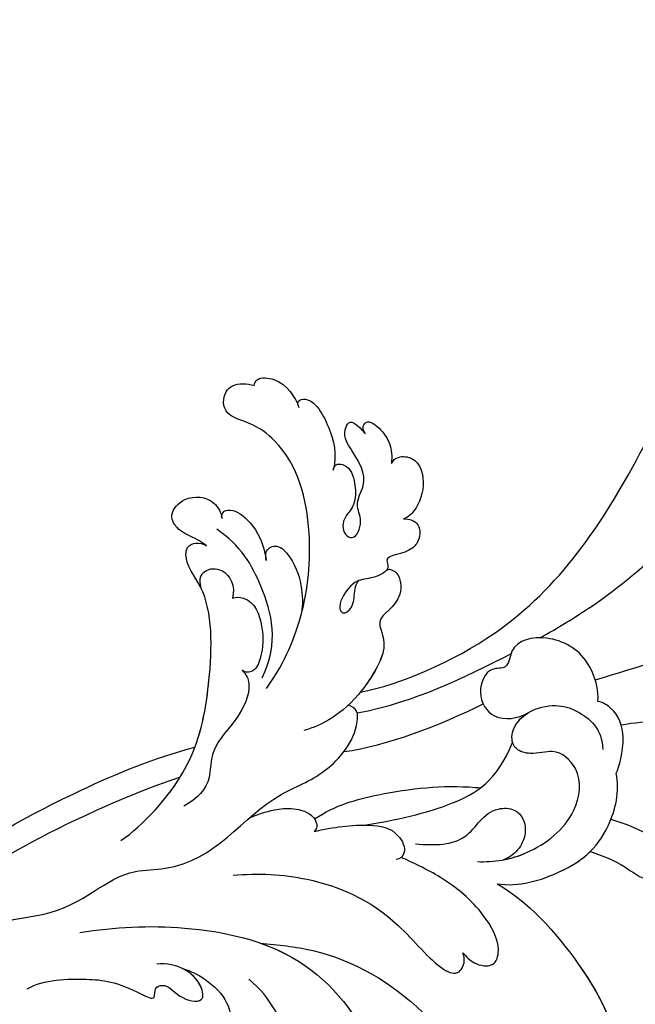
# Model space of a CAD drawing. Units: millimetres. Extents: x 1218 to 8778, y 1254 to 3036.
# Drawn here: x 2358 to 2421, y 2681 to 2781 of the extents above; entities that cross this region are included whole.
import ezdxf

# ---------------------------------------------------------------- set-up
doc = ezdxf.new("R2010")
doc.units = ezdxf.units.MM
doc.linetypes.add('HIDDEN', pattern=[9.525, 6.35, -3.175])
doc.layers.add('A-04.尺寸標註', color=4, linetype='Continuous')
doc.layers.add('H-08.木作(細線)', color=8, linetype='Continuous')
doc.styles.add('新細明體', font='PMingLiU.ttf')
doc.dimstyles.new('6', dxfattribs={"dimtxt": 15, "dimasz": 4.5, "dimexe": 3, "dimexo": 3, "dimgap": 1.8, "dimtad": 2, "dimdec": 0, "dimtxsty": '新細明體', "dimblk": 'ARCHTICK', "dimcen": 5, "dimclrd": 8, "dimclre": 8, "dimclrt": 4, "dimadec": 0, "dimazin": 0, "dimtfac": 1, "dimtdec": 0, "dimtix": 1, "dimtmove": 2, "dimatfit": 3, "dimldrblk": 'OPEN90', "dimfxl": 1.25, "dimlwd": 9, "dimlwe": 9, "dimarcsym": 0})

# ---------------------------------------------------------------- blocks, each defined once
blk = doc.blocks.new('SE-21060L-d')
at = {"layer": 'H-08.木作(細線)'}
for points, knots in [([(1.645, 38.088), (3.797, 42.187), (8.915, 52.06), (15.106, 68.74), (18.567, 86.656), (12.695, 99.349), (7.57, 105.264), (1.948, 107.692), (0.09, 107.218)], [32.083061, 32.083061, 32.083061, 32.083061, 45.949646, 65.453654, 85.920955, 97.718802, 106.618109, 111.788522, 111.788522, 111.788522, 111.788522]), ([(-14.22, 20.193), (-11.937, 23.649), (-6.522, 37.34), (-9.812, 52.837), (-14.091, 65.155), (-17.677, 67.647), (-16.98, 70.851), (-13.786, 67.987), (-13.697, 70.292), (-12.894, 71.68), (-11.141, 70.835), (-9.845, 69.599), (-7.835, 70.919), (-9.884, 72.723), (-11.64, 73.116), (-12.873, 74.08), (-13.478, 75.08), (-13.487, 76.127), (-12.725, 76.253)], [0.104648, 0.104648, 0.104648, 0.104648, 15.272059, 38.670125, 49.008075, 50.784176, 52.104841, 55.16595, 56.051665, 57.711784, 59.036406, 61.142226, 62.17761, 64.1406, 65.922726, 67.833135, 68.605566, 70.081565, 70.081565, 70.081565, 70.081565]), ([(-14.22, 20.193), (-11.937, 23.649), (-6.522, 37.34), (-9.812, 52.837), (-14.091, 65.155), (-17.677, 67.647), (-16.98, 70.851), (-13.786, 67.987), (-13.697, 70.292), (-12.894, 71.68), (-11.141, 70.835), (-9.845, 69.599), (-7.835, 70.919), (-9.884, 72.723), (-11.64, 73.116), (-12.873, 74.08), (-13.478, 75.08), (-13.487, 76.127), (-12.725, 76.253)], [0.104648, 0.104648, 0.104648, 0.104648, 15.272059, 38.670125, 49.008075, 50.784176, 52.104841, 55.16595, 56.051665, 57.711784, 59.036406, 61.142226, 62.17761, 64.1406, 65.922726, 67.833135, 68.605566, 70.081565, 70.081565, 70.081565, 70.081565]), ([(-14.22, 20.193), (-11.937, 23.649), (-6.522, 37.34), (-9.812, 52.837), (-14.091, 65.155), (-17.677, 67.647), (-16.98, 70.851), (-13.786, 67.987), (-13.697, 70.292), (-12.894, 71.68), (-11.141, 70.835), (-9.845, 69.599), (-7.835, 70.919), (-9.884, 72.723), (-11.64, 73.116), (-12.873, 74.08), (-13.478, 75.08), (-13.487, 76.127), (-12.725, 76.253)], [0.104648, 0.104648, 0.104648, 0.104648, 15.272059, 38.670125, 49.008075, 50.784176, 52.104841, 55.16595, 56.051665, 57.711784, 59.036406, 61.142226, 62.17761, 64.1406, 65.922726, 67.833135, 68.605566, 70.081565, 70.081565, 70.081565, 70.081565]), ([(-5.339, 37.09), (-4.804, 39.059), (-2.687, 47.756), (-2.789, 57.005), (-4.224, 63.632)], [5.149552, 5.149552, 5.149552, 5.149552, 11.235138, 31.855932, 31.855932, 31.855932, 31.855932]), ([(6.739, 36.773), (7.487, 37.843), (10.203, 41.29), (16.694, 45.966), (21.912, 48.783), (28.357, 49.784)], [5.229936, 5.229936, 5.229936, 5.229936, 9.163006, 18.094571, 27.64487, 27.64487, 27.64487, 27.64487]), ([(-32.575, 38.946), (-32.777, 39.02), (-33.24, 39.155), (-33.544, 40.272), (-31.668, 40.471), (-29.937, 40.082), (-29.004, 39.304), (-28.547, 38.746)], [0, 0, 0, 0, 0.610761, 1.224782, 2.959991, 4.498953, 6.500988, 6.500988, 6.500988, 6.500988]), ([(-32.575, 38.946), (-32.777, 39.02), (-33.24, 39.155), (-33.544, 40.272), (-31.668, 40.471), (-29.937, 40.082), (-29.004, 39.304), (-28.547, 38.746)], [0, 0, 0, 0, 0.610761, 1.224782, 2.959991, 4.498953, 6.500988, 6.500988, 6.500988, 6.500988]), ([(-32.575, 38.946), (-32.777, 39.02), (-33.24, 39.155), (-33.544, 40.272), (-31.668, 40.471), (-29.937, 40.082), (-29.004, 39.304), (-28.547, 38.746)], [0, 0, 0, 0, 0.610761, 1.224782, 2.959991, 4.498953, 6.500988, 6.500988, 6.500988, 6.500988]), ([(-28.547, 38.746), (-28.669, 39.072), (-28.595, 39.867), (-27.05, 41.083), (-24.619, 39.891), (-23.433, 37.554), (-23.464, 36.13), (-23.681, 35.671)], [0, 0, 0, 0, 0.947403, 2.300587, 4.884708, 7.899814, 9.196319, 9.196319, 9.196319, 9.196319]), ([(-28.547, 38.746), (-28.669, 39.072), (-28.595, 39.867), (-27.05, 41.083), (-24.619, 39.891), (-23.433, 37.554), (-23.464, 36.13), (-23.681, 35.671)], [0, 0, 0, 0, 0.947403, 2.300587, 4.884708, 7.899814, 9.196319, 9.196319, 9.196319, 9.196319]), ([(-28.547, 38.746), (-28.669, 39.072), (-28.595, 39.867), (-27.05, 41.083), (-24.619, 39.891), (-23.433, 37.554), (-23.464, 36.13), (-23.681, 35.671)], [0, 0, 0, 0, 0.947403, 2.300587, 4.884708, 7.899814, 9.196319, 9.196319, 9.196319, 9.196319]), ([(-32.225, 34.072), (-32.645, 34.659), (-31.469, 35.699), (-29.41, 34.603), (-28.058, 33.164), (-28.023, 31.261), (-27.04, 30.181), (-25.496, 30.613), (-26.411, 32.708), (-28.331, 33.16), (-28.943, 36.074), (-31.686, 36.705), (-34.048, 37.126), (-34.829, 38.962), (-33.416, 39.029), (-32.723, 39.002), (-32.575, 38.946)], [0, 0, 0, 0, 1.206456, 3.369036, 6.249773, 7.069532, 8.817875, 9.715343, 11.523442, 13.23014, 15.247778, 19.259291, 21.469511, 22.215218, 23.734058, 24.305877, 24.305877, 24.305877, 24.305877]), ([(-32.225, 34.072), (-32.645, 34.659), (-31.469, 35.699), (-29.41, 34.603), (-28.058, 33.164), (-28.023, 31.261), (-27.04, 30.181), (-25.496, 30.613), (-26.411, 32.708), (-28.331, 33.16), (-28.943, 36.074), (-31.686, 36.705), (-34.048, 37.126), (-34.829, 38.962), (-33.416, 39.029), (-32.723, 39.002), (-32.575, 38.946)], [0, 0, 0, 0, 1.206456, 3.369036, 6.249773, 7.069532, 8.817875, 9.715343, 11.523442, 13.23014, 15.247778, 19.259291, 21.469511, 22.215218, 23.734058, 24.305877, 24.305877, 24.305877, 24.305877]), ([(-32.225, 34.072), (-32.645, 34.659), (-31.469, 35.699), (-29.41, 34.603), (-28.058, 33.164), (-28.023, 31.261), (-27.04, 30.181), (-25.496, 30.613), (-26.411, 32.708), (-28.331, 33.16), (-28.943, 36.074), (-31.686, 36.705), (-34.048, 37.126), (-34.829, 38.962), (-33.416, 39.029), (-32.723, 39.002), (-32.575, 38.946)], [0, 0, 0, 0, 1.206456, 3.369036, 6.249773, 7.069532, 8.817875, 9.715343, 11.523442, 13.23014, 15.247778, 19.259291, 21.469511, 22.215218, 23.734058, 24.305877, 24.305877, 24.305877, 24.305877]), ([(3.397, 36.731), (2.753, 37.578), (-0.413, 39.444), (-4.885, 38.231), (-7.254, 34.712), (-5.236, 32.559), (-7.036, 31.241), (-5.81, 28.326), (-2.527, 27.694), (-1.095, 29.688), (-0.751, 30.935)], [0, 0, 0, 0, 4.125261, 8.893569, 12.880694, 14.719011, 16.146628, 18.598167, 21.455136, 24.888983, 24.888983, 24.888983, 24.888983]), ([(3.397, 36.731), (2.753, 37.578), (-0.413, 39.444), (-4.885, 38.231), (-7.254, 34.712), (-5.236, 32.559), (-7.036, 31.241), (-5.81, 28.326), (-2.527, 27.694), (-1.095, 29.688), (-0.751, 30.935)], [0, 0, 0, 0, 4.125261, 8.893569, 12.880694, 14.719011, 16.146628, 18.598167, 21.455136, 24.888983, 24.888983, 24.888983, 24.888983]), ([(-39.399, 36.127), (-39.77, 36.352), (-39.315, 37.939), (-35.27, 36.873), (-33.149, 35.501), (-32.225, 34.072)], [0, 0, 0, 0, 0.696069, 4.767583, 8.852137, 8.852137, 8.852137, 8.852137]), ([(-39.399, 36.127), (-39.77, 36.352), (-39.315, 37.939), (-35.27, 36.873), (-33.149, 35.501), (-32.225, 34.072)], [0, 0, 0, 0, 0.696069, 4.767583, 8.852137, 8.852137, 8.852137, 8.852137]), ([(-39.399, 36.127), (-39.77, 36.352), (-39.315, 37.939), (-35.27, 36.873), (-33.149, 35.501), (-32.225, 34.072)], [0, 0, 0, 0, 0.696069, 4.767583, 8.852137, 8.852137, 8.852137, 8.852137]), ([(9.872, 32.968), (9.69, 33.569), (8.145, 36.228), (5.562, 37.466), (3.738, 37.025), (3.397, 36.731)], [0, 0, 0, 0, 4.043655, 7.354818, 8.63809, 8.63809, 8.63809, 8.63809]), ([(9.872, 32.968), (9.69, 33.569), (8.145, 36.228), (5.562, 37.466), (3.738, 37.025), (3.397, 36.731)], [0, 0, 0, 0, 4.043655, 7.354818, 8.63809, 8.63809, 8.63809, 8.63809]), ([(-43.962, 34.363), (-44.176, 34.559), (-44.296, 35.334), (-42.292, 36.98), (-40.217, 36.507), (-39.184, 36.034)], [0, 0, 0, 0, 0.652309, 2.277311, 6.109489, 6.109489, 6.109489, 6.109489]), ([(-43.962, 34.363), (-44.176, 34.559), (-44.296, 35.334), (-42.292, 36.98), (-40.217, 36.507), (-39.184, 36.034)], [0, 0, 0, 0, 0.652309, 2.277311, 6.109489, 6.109489, 6.109489, 6.109489]), ([(-43.962, 34.363), (-44.176, 34.559), (-44.296, 35.334), (-42.292, 36.98), (-40.217, 36.507), (-39.184, 36.034)], [0, 0, 0, 0, 0.652309, 2.277311, 6.109489, 6.109489, 6.109489, 6.109489]), ([(-23.681, 35.671), (-23.265, 36.095), (-22.192, 36.748), (-20.93, 35.352), (-20.883, 33.182), (-22.694, 31.637), (-20.834, 31.122), (-21.595, 29.071), (-22.752, 27.915), (-22.564, 25.957), (-21.932, 24.678), (-21.139, 24.476), (-20.785, 25.363), (-21.461, 26.607), (-22.322, 27.327), (-22.416, 28.009)], [0, 0, 0, 0, 1.401437, 2.865975, 3.304124, 6.215076, 7.269672, 9.074771, 10.898178, 13.198763, 14.271427, 14.768317, 15.412535, 16.928754, 18.644682, 18.644682, 18.644682, 18.644682]), ([(-23.681, 35.671), (-23.265, 36.095), (-22.192, 36.748), (-20.93, 35.352), (-20.883, 33.182), (-22.694, 31.637), (-20.834, 31.122), (-21.595, 29.071), (-22.752, 27.915), (-22.564, 25.957), (-21.932, 24.678), (-21.139, 24.476), (-20.785, 25.363), (-21.461, 26.607), (-22.322, 27.327), (-22.416, 28.009)], [0, 0, 0, 0, 1.401437, 2.865975, 3.304124, 6.215076, 7.269672, 9.074771, 10.898178, 13.198763, 14.271427, 14.768317, 15.412535, 16.928754, 18.644682, 18.644682, 18.644682, 18.644682]), ([(-23.681, 35.671), (-23.265, 36.095), (-22.192, 36.748), (-20.93, 35.352), (-20.883, 33.182), (-22.694, 31.637), (-21.291, 31.249), (-21.179, 30.866), (-21.169, 30.751)], [0, 0, 0, 0, 1.401437, 2.865975, 3.304124, 6.215076, 7.269672, 7.657936, 7.657936, 7.657936, 7.657936]), ([(12.835, 29.308), (14.874, 30.378), (17.784, 31.709), (21.03, 30.593), (22.79, 32.121), (21.257, 32.748), (22.92, 33.257), (24.569, 33.71), (24.182, 35.548), (21.598, 36.662), (18.699, 36.324), (17.049, 34.76)], [0.878786, 0.878786, 0.878786, 0.878786, 7.297774, 10.046008, 11.136235, 12.22216, 13.336165, 15.14432, 16.181234, 18.539123, 23.88002, 23.88002, 23.88002, 23.88002]), ([(6.395, 16.627), (7.597, 17.727), (9.775, 20.757), (10.463, 26.921), (7.326, 30.786), (3.674, 30.442), (2.765, 28.258), (0.784, 27.139), (-0.881, 28.435), (-1.018, 31.087), (0.504, 33.54), (2.968, 34.883), (5.719, 35.104), (7.201, 33.679)], [0, 0, 0, 0, 5.264567, 11.435645, 15.91103, 19.050914, 21.328199, 22.723418, 24.574443, 27.226979, 30.109188, 32.633346, 37.087466, 37.087466, 37.087466, 37.087466]), ([(-21.176, 13.657), (-21.594, 16.251), (-23.616, 21.687), (-29.562, 28.686), (-35.92, 32.398), (-41.226, 31.672), (-44.117, 29.919), (-45.634, 31.522), (-45.555, 33.083), (-44.683, 34.024), (-43.962, 34.363)], [0, 0, 0, 0, 8.204424, 16.695235, 27.192998, 30.202396, 32.178475, 34.550782, 35.598012, 37.62366, 37.62366, 37.62366, 37.62366]), ([(-23.87, 21.136), (-23.905, 21.197), (-25.364, 23.745), (-29.562, 28.686), (-35.92, 32.398), (-41.226, 31.672), (-44.117, 29.919), (-45.634, 31.522), (-45.555, 33.083), (-44.683, 34.024), (-43.962, 34.363)], [7.996738, 7.996738, 7.996738, 7.996738, 8.204424, 16.695235, 27.192998, 30.202396, 32.178475, 34.550782, 35.598012, 37.62366, 37.62366, 37.62366, 37.62366]), ([(-23.87, 21.136), (-23.905, 21.197), (-25.364, 23.745), (-29.562, 28.686), (-35.92, 32.398), (-41.226, 31.672), (-44.117, 29.919), (-45.634, 31.522), (-45.555, 33.083), (-44.683, 34.024), (-43.962, 34.363)], [7.996738, 7.996738, 7.996738, 7.996738, 8.204424, 16.695235, 27.192998, 30.202396, 32.178475, 34.550782, 35.598012, 37.62366, 37.62366, 37.62366, 37.62366]), ([(9.391, 16.451), (11.171, 17.777), (13.506, 22.188), (14.241, 27.317), (11.467, 31.987), (9.872, 32.968)], [0, 0, 0, 0, 6.924485, 14.49725, 19.044911, 19.044911, 19.044911, 19.044911]), ([(9.391, 16.451), (11.171, 17.777), (13.506, 22.188), (14.241, 27.317), (11.467, 31.987), (9.872, 32.968)], [0, 0, 0, 0, 6.924485, 14.49725, 19.044911, 19.044911, 19.044911, 19.044911]), ([(-21.169, 30.75), (-21.198, 31.096), (-19.989, 31.653), (-17.431, 29.436), (-18.653, 26.902), (-16.868, 25.914), (-15.161, 25.09), (-13.87, 19.581), (-14.354, 15.927), (-14.966, 14.31), (-15.466, 13.385)], [0, 0, 0, 0, 1.055822, 2.86622, 6.583989, 7.70568, 10.289772, 14.203024, 17.984834, 21.185394, 21.185394, 21.185394, 21.185394]), ([(-21.169, 30.75), (-21.198, 31.096), (-19.989, 31.653), (-17.431, 29.436), (-18.653, 26.902), (-16.868, 25.914), (-15.161, 25.09), (-13.87, 19.581), (-14.354, 15.927), (-14.966, 14.31), (-15.466, 13.385)], [0, 0, 0, 0, 1.055822, 2.86622, 6.583989, 7.70568, 10.289772, 14.203024, 17.984834, 21.185394, 21.185394, 21.185394, 21.185394]), ([(-21.169, 30.75), (-21.198, 31.096), (-19.989, 31.653), (-17.431, 29.436), (-18.653, 26.902), (-16.868, 25.914), (-15.209, 25.113), (-14.4, 21.835), (-14.22, 20.193)], [0, 0, 0, 0, 1.055822, 2.86622, 6.583989, 7.70568, 10.289772, 13.988046, 13.988046, 13.988046, 13.988046]), ([(13.709, 25.506), (14.873, 26.104), (16.917, 27.02), (19.521, 27.231), (21.143, 28.626), (20.631, 30.151), (19.872, 30.973), (18.945, 31.101)], [32.751052, 32.751052, 32.751052, 32.751052, 36.78971, 39.835881, 41.048771, 42.279801, 44.268249, 44.268249, 44.268249, 44.268249]), ([(13.709, 25.506), (14.873, 26.104), (16.917, 27.02), (19.521, 27.231), (21.143, 28.626), (20.631, 30.151), (19.872, 30.973), (18.945, 31.101)], [32.751052, 32.751052, 32.751052, 32.751052, 36.78971, 39.835881, 41.048771, 42.279801, 44.268249, 44.268249, 44.268249, 44.268249]), ([(13.709, 25.506), (14.873, 26.104), (16.917, 27.02), (19.521, 27.231), (21.143, 28.626), (20.631, 30.151), (19.872, 30.973), (18.945, 31.101)], [32.751052, 32.751052, 32.751052, 32.751052, 36.78971, 39.835881, 41.048771, 42.279801, 44.268249, 44.268249, 44.268249, 44.268249]), ([(8.101, 18.604), (8.552, 19.274), (9.895, 21.828), (10.463, 26.921), (7.326, 30.786), (3.674, 30.442), (2.765, 28.258), (0.784, 27.139), (-0.881, 28.435), (-0.965, 30.052), (-0.751, 30.935)], [2.76377, 2.76377, 2.76377, 2.76377, 5.264567, 11.435645, 15.91103, 19.050914, 21.328199, 22.723418, 24.574443, 27.226979, 27.226979, 27.226979, 27.226979]), ([(-4.333, 11.017), (-2.454, 13.632), (0.754, 18.737), (1.952, 23.74), (0.266, 27.656)], [0, 0, 0, 0, 9.645636, 18.263694, 18.263694, 18.263694, 18.263694]), ([(-4.333, 11.017), (-2.454, 13.632), (0.754, 18.737), (1.952, 23.74), (0.266, 27.656)], [0, 0, 0, 0, 9.645636, 18.263694, 18.263694, 18.263694, 18.263694]), ([(9.391, 16.451), (11.171, 17.777), (12.966, 21.168), (13.712, 24.259), (13.709, 25.506)], [0, 0, 0, 0, 6.924485, 11.144492, 11.144492, 11.144492, 11.144492]), ([(-36.833, 22.687), (-37.11, 23.067), (-36.786, 24.041), (-34.232, 24.552), (-32.057, 23.848), (-30.777, 23.001), (-30.458, 22.754)], [0, 0, 0, 0, 0.854164, 2.941691, 6.275166, 7.473911, 7.473911, 7.473911, 7.473911]), ([(-36.833, 22.687), (-37.11, 23.067), (-36.786, 24.041), (-34.232, 24.552), (-32.057, 23.848), (-30.777, 23.001), (-30.458, 22.754)], [0, 0, 0, 0, 0.854164, 2.941691, 6.275166, 7.473911, 7.473911, 7.473911, 7.473911]), ([(-36.833, 22.687), (-37.11, 23.067), (-36.786, 24.041), (-34.232, 24.552), (-32.057, 23.848), (-30.777, 23.001), (-30.458, 22.754)], [0, 0, 0, 0, 0.854164, 2.941691, 6.275166, 7.473911, 7.473911, 7.473911, 7.473911]), ([(-30.458, 22.754), (-30.736, 22.971), (-31.367, 23.464), (-30.847, 24.89), (-28.215, 24.728), (-25.942, 23.504), (-24.444, 22.096), (-23.87, 21.136)], [0, 0, 0, 0, 0.953843, 2.164018, 3.712878, 7.068063, 9.774969, 9.774969, 9.774969, 9.774969]), ([(-30.458, 22.754), (-30.736, 22.971), (-31.367, 23.464), (-30.847, 24.89), (-28.215, 24.728), (-25.942, 23.504), (-24.444, 22.096), (-23.87, 21.136)], [0, 0, 0, 0, 0.953843, 2.164018, 3.712878, 7.068063, 9.774969, 9.774969, 9.774969, 9.774969]), ([(-30.458, 22.754), (-30.736, 22.971), (-31.367, 23.464), (-30.847, 24.89), (-28.215, 24.728), (-25.942, 23.504), (-24.444, 22.096), (-23.87, 21.136)], [0, 0, 0, 0, 0.953843, 2.164018, 3.712878, 7.068063, 9.774969, 9.774969, 9.774969, 9.774969]), ([(-35.767, 19.485), (-37.117, 19.354), (-38.484, 18.391), (-40.813, 18.916), (-40.993, 21.678), (-38.739, 23.48), (-37.108, 22.897), (-36.643, 22.562)], [0, 0, 0, 0, 3.022175, 4.834685, 6.899064, 9.816589, 11.633115, 11.633115, 11.633115, 11.633115]), ([(-35.767, 19.485), (-37.117, 19.354), (-38.484, 18.391), (-40.813, 18.916), (-40.993, 21.678), (-38.739, 23.48), (-37.108, 22.897), (-36.643, 22.562)], [0, 0, 0, 0, 3.022175, 4.834685, 6.899064, 9.816589, 11.633115, 11.633115, 11.633115, 11.633115]), ([(-35.767, 19.485), (-37.117, 19.354), (-38.484, 18.391), (-40.813, 18.916), (-40.993, 21.678), (-38.739, 23.48), (-37.108, 22.897), (-36.643, 22.562)], [0, 0, 0, 0, 3.022175, 4.834685, 6.899064, 9.816589, 11.633115, 11.633115, 11.633115, 11.633115]), ([(0.696, 13.389), (2.2, 14.698), (4.61, 17.215), (3.003, 21.018), (5.598, 23.537), (7.741, 22.556), (8.544, 20.526), (8.367, 19.146), (8.101, 18.604)], [0, 0, 0, 0, 5.199928, 9.990472, 11.573925, 14.380332, 16.109945, 17.562849, 17.562849, 17.562849, 17.562849]), ([(0.696, 13.389), (2.2, 14.698), (4.61, 17.215), (3.003, 21.018), (5.598, 23.537), (7.741, 22.556), (8.544, 20.526), (8.367, 19.146), (8.101, 18.604)], [0, 0, 0, 0, 5.199928, 9.990472, 11.573925, 14.380332, 16.109945, 17.562849, 17.562849, 17.562849, 17.562849]), ([(-22.26, 14.124), (-23.562, 17.88), (-28.489, 20.745), (-33.349, 22.011), (-36.246, 21.406)], [0, 0, 0, 0, 9.255654, 16.780418, 16.780418, 16.780418, 16.780418]), ([(-8.311, 7.861), (-7.845, 10.354), (-5.185, 15.082), (-1.531, 19.717), (1.133, 21.98), (1.279, 22.102)], [0, 0, 0, 0, 6.880021, 16.655751, 17.219462, 17.219462, 17.219462, 17.219462]), ([(-20.549, -7.705), (-20.08, -5.027), (-20.317, 2.347), (-25.183, 9.734), (-31.777, 16.554), (-35.959, 16.503), (-37.331, 18.244), (-36.583, 19.374), (-35.767, 19.485)], [0, 0, 0, 0, 9.859531, 19.091656, 27.845293, 31.940401, 32.738502, 34.613045, 34.613045, 34.613045, 34.613045]), ([(-20.556, -0.73), (-20.697, 0.193), (-21.572, 4.252), (-25.183, 9.734), (-31.777, 16.554), (-35.959, 16.503), (-37.331, 18.244), (-36.583, 19.374), (-35.767, 19.485)], [7.18066, 7.18066, 7.18066, 7.18066, 9.859531, 19.091656, 27.845293, 31.940401, 32.738502, 34.613045, 34.613045, 34.613045, 34.613045]), ([(-22.042, 4.324), (-22.968, 6.32), (-25.938, 10.515), (-31.777, 16.554), (-35.959, 16.503), (-37.331, 18.244), (-36.583, 19.374), (-35.767, 19.485)], [12.388659, 12.388659, 12.388659, 12.388659, 19.091656, 27.845293, 31.940401, 32.738502, 34.613045, 34.613045, 34.613045, 34.613045]), ([(-33.066, 16.08), (-33.987, 16.591), (-34.28, 17.839), (-32.688, 19.394), (-30.774, 18.718), (-30.134, 17.648)], [0, 0, 0, 0, 1.173303, 2.899621, 5.711877, 5.711877, 5.711877, 5.711877]), ([(-33.066, 16.08), (-33.987, 16.591), (-34.28, 17.839), (-32.688, 19.394), (-30.774, 18.718), (-30.134, 17.648)], [0, 0, 0, 0, 1.173303, 2.899621, 5.711877, 5.711877, 5.711877, 5.711877]), ([(-30.134, 17.648), (-29.988, 17.974), (-28.628, 19.213), (-25.776, 17.818), (-24.073, 16.074), (-23.11, 13.974), (-23.925, 13.215), (-24.242, 13.208)], [0, 0, 0, 0, 0.972009, 4.351213, 7.683084, 9.267931, 10.121297, 10.121297, 10.121297, 10.121297]), ([(-30.134, 17.648), (-29.988, 17.974), (-28.628, 19.213), (-25.776, 17.818), (-24.073, 16.074), (-23.11, 13.974), (-23.925, 13.215), (-24.242, 13.208)], [0, 0, 0, 0, 0.972009, 4.351213, 7.683084, 9.267931, 10.121297, 10.121297, 10.121297, 10.121297]), ([(-27.484, -36.393), (-27.291, -34.749), (-26.856, -31.031), (-23.382, -28.123), (-23.811, -22.438), (-18.126, -15.874), (-19.343, -10.739), (-12.001, -3.149), (-14.153, 4.371), (-10.64, 11.597), (-11.059, 16.576), (-13.097, 18.783), (-13.806, 18.616), (-14.142, 18.357)], [0, 0, 0, 0, 4.943985, 11.180402, 14.344251, 17.847762, 28.457501, 31.479911, 47.691895, 53.240659, 58.533189, 59.460612, 60.473406, 60.473406, 60.473406, 60.473406]), ([(-27.484, -36.393), (-27.291, -34.749), (-26.856, -31.031), (-23.382, -28.123), (-23.811, -22.438), (-18.126, -15.874), (-19.343, -10.739), (-12.001, -3.149), (-14.153, 4.371), (-10.64, 11.597), (-11.059, 16.576), (-13.097, 18.783), (-13.806, 18.616), (-14.142, 18.357)], [0, 0, 0, 0, 4.943985, 11.180402, 14.344251, 17.847762, 28.457501, 31.479911, 47.691895, 53.240659, 58.533189, 59.460612, 60.473406, 60.473406, 60.473406, 60.473406]), ([(9.391, 16.451), (12.782, 17.447), (22.465, 17.016), (31.373, 13.822), (36.19, 6.656), (34.739, 4.706), (32.156, 5.242), (31.097, 8.8), (29.37, 9.456)], [0, 0, 0, 0, 11.083887, 24.830072, 30.7933, 32.061727, 33.65059, 39.255056, 39.255056, 39.255056, 39.255056]), ([(9.391, 16.451), (12.782, 17.447), (22.465, 17.016), (31.373, 13.822), (36.19, 6.656), (34.739, 4.706), (32.156, 5.242), (31.097, 8.8), (29.37, 9.456)], [0, 0, 0, 0, 11.083887, 24.830072, 30.7933, 32.061727, 33.65059, 39.255056, 39.255056, 39.255056, 39.255056]), ([(9.391, 16.451), (12.782, 17.447), (22.209, 17.027), (29.267, 14.575), (32.561, 11.249)], [0, 0, 0, 0, 11.083887, 24.174345, 24.174345, 24.174345, 24.174345]), ([(-24.242, 13.208), (-23.788, 13.215), (-22.314, 12.859), (-20.763, 9.235), (-21.046, 6.723), (-19.968, 4.457), (-18.18, 2.798), (-18.129, 0.856), (-18.545, -0.688)], [0, 0, 0, 0, 1.092512, 4.523359, 9.150578, 9.934434, 12.139945, 16.228281, 16.228281, 16.228281, 16.228281]), ([(-24.242, 13.208), (-23.788, 13.215), (-22.314, 12.859), (-20.763, 9.235), (-21.046, 6.723), (-19.968, 4.457), (-18.18, 2.798), (-18.129, 0.856), (-18.545, -0.688)], [0, 0, 0, 0, 1.092512, 4.523359, 9.150578, 9.934434, 12.139945, 16.228281, 16.228281, 16.228281, 16.228281]), ([(11.944, 9.052), (12.466, 9.035), (13.61, 8.998), (15.348, 10.319), (14.093, 12.496), (9.916, 13.591), (5.198, 13.108), (1.727, 11.828), (0.661, 11.388)], [0, 0, 0, 0, 1.566813, 3.434055, 5.329029, 9.123884, 14.920217, 19.833783, 19.833783, 19.833783, 19.833783]), ([(11.944, 9.052), (12.466, 9.035), (13.61, 8.998), (15.348, 10.319), (14.093, 12.496), (9.916, 13.591), (5.198, 13.108), (1.727, 11.828), (0.661, 11.388)], [0, 0, 0, 0, 1.566813, 3.434055, 5.329029, 9.123884, 14.920217, 19.833783, 19.833783, 19.833783, 19.833783]), ([(-7.43, 6.927), (-6.416, 8.615), (-4.46, 11.188), (-1.882, 13.086), (0.613, 12.344), (0.743, 11.172), (0.422, 10.881)], [0, 0, 0, 0, 5.775365, 9.450552, 11.335439, 12.322392, 12.322392, 12.322392, 12.322392]), ([(-7.43, 6.927), (-6.416, 8.615), (-4.46, 11.188), (-1.882, 13.086), (0.613, 12.344), (0.743, 11.172), (0.422, 10.881)], [0, 0, 0, 0, 5.775365, 9.450552, 11.335439, 12.322392, 12.322392, 12.322392, 12.322392]), ([(-10.055, -2.052), (-8.388, -0.068), (-4.452, 3.651), (3.211, 6.933), (10.973, 6.015), (13.379, 7.074), (12.806, 8.599), (12.139, 8.972), (11.944, 9.052)], [0, 0, 0, 0, 8.393128, 18.686634, 24.430074, 26.679605, 28.280477, 28.929469, 28.929469, 28.929469, 28.929469]), ([(-10.055, -2.052), (-8.388, -0.068), (-4.452, 3.651), (3.211, 6.933), (10.973, 6.015), (13.379, 7.074), (12.806, 8.599), (12.139, 8.972), (11.944, 9.052)], [0, 0, 0, 0, 8.393128, 18.686634, 24.430074, 26.679605, 28.280477, 28.929469, 28.929469, 28.929469, 28.929469]), ([(-13.028, 3.19), (-12.757, 3.994), (-11.972, 5.483), (-10.796, 7.01), (-8.781, 8.258), (-7.424, 7.557), (-7.43, 6.927)], [3.850302, 3.850302, 3.850302, 3.850302, 6.588531, 8.551506, 10.330504, 11.511664, 11.511664, 11.511664, 11.511664]), ([(-13.028, 3.19), (-12.757, 3.994), (-11.972, 5.483), (-10.796, 7.01), (-8.781, 8.258), (-7.424, 7.557), (-7.43, 6.927)], [3.850302, 3.850302, 3.850302, 3.850302, 6.588531, 8.551506, 10.330504, 11.511664, 11.511664, 11.511664, 11.511664]), ([(-32.32, -32.92), (-32.208, -31.214), (-31.638, -22.332), (-28.552, -10.3), (-24.188, 0.544), (-22.042, 4.324)], [0, 0, 0, 0, 4.859935, 26.961465, 38.806181, 38.806181, 38.806181, 38.806181]), ([(-32.32, -32.92), (-32.208, -31.214), (-31.638, -22.332), (-28.552, -10.3), (-24.188, 0.544), (-22.042, 4.324)], [0, 0, 0, 0, 4.859935, 26.961465, 38.806181, 38.806181, 38.806181, 38.806181]), ([(-31.956, -28.072), (-31.954, -28.058), (-31.255, -20.838), (-28.552, -10.3), (-24.188, 0.544), (-22.042, 4.324)], [4.815506, 4.815506, 4.815506, 4.815506, 4.859935, 26.961465, 38.806181, 38.806181, 38.806181, 38.806181]), ([(-3.202, -4.919), (-1.819, -3.76), (2.84, 0.145), (13.453, 2.969), (23.585, 0.732), (29.804, -2.654), (31.384, -5.059), (31.58, -5.874)], [0, 0, 0, 0, 5.395404, 18.182204, 30.998077, 36.085529, 38.522234, 38.522234, 38.522234, 38.522234]), ([(-3.202, -4.919), (-1.819, -3.76), (2.84, 0.145), (12.745, 2.781), (20.537, 1.377), (23.954, 0.111)], [0, 0, 0, 0, 5.395404, 18.182204, 28.928336, 28.928336, 28.928336, 28.928336]), ([(-30.753, -35.246), (-29.965, -27.13), (-28.236, -17.835), (-23.752, -4.763), (-20.93, 1.157)], [0, 0, 0, 0, 22.331647, 38.694466, 38.694466, 38.694466, 38.694466]), ([(-16.828, -17.227), (-14.725, -14.268), (-9.85, -8.796), (0.507, -2.032), (12.129, -3.262), (17.643, -7.583), (19.341, -9.839)], [0, 0, 0, 0, 10.823269, 22.886122, 35.103976, 43.371407, 43.371407, 43.371407, 43.371407]), ([(-3.202, -4.919), (-1.908, -4.286), (3.287, -2.326), (12.129, -3.262), (17.643, -7.583), (19.341, -9.839)], [18.608704, 18.608704, 18.608704, 18.608704, 22.886122, 35.103976, 43.371407, 43.371407, 43.371407, 43.371407]), ([(2.392, -11.49), (2.834, -11.778), (3.902, -12.296), (5.8, -11.663), (4.872, -9.24), (2.144, -8.399), (0.135, -8.157), (-1.414, -8.32)], [0, 0, 0, 0, 1.506512, 3.051755, 4.94862, 7.448326, 11.51133, 11.51133, 11.51133, 11.51133]), ([(-16.517, -25.047), (-16.005, -23.144), (-12.771, -19.719), (-10.531, -17.929), (-6.387, -16.638), (-7.592, -15.768), (-6.911, -14.445), (-5.098, -14.879), (-2.65, -13.26), (-5.204, -11.568), (-7.747, -12.325), (-9.065, -13.9)], [0, 0, 0, 0, 6.294773, 12.219351, 13.421794, 14.150639, 14.92417, 16.927292, 19.090079, 20.717606, 25.463586, 25.463586, 25.463586, 25.463586]), ([(-6.914, -12.358), (-6.114, -11.907), (-4.148, -11.282), (-1.052, -11.294), (0.476, -12.623), (2.03, -13.036), (3.173, -12.34), (2.593, -11.61), (2.392, -11.49)], [0, 0, 0, 0, 2.260049, 5.671913, 9.080553, 9.678634, 11.187245, 11.817035, 11.817035, 11.817035, 11.817035]), ([(-6.914, -12.358), (-6.114, -11.907), (-4.148, -11.282), (-1.052, -11.294), (0.476, -12.623), (2.03, -13.036), (3.173, -12.34), (2.593, -11.61), (2.392, -11.49)], [0, 0, 0, 0, 2.260049, 5.671913, 9.080553, 9.678634, 11.187245, 11.817035, 11.817035, 11.817035, 11.817035]), ([(-16.517, -25.047), (-16.005, -23.144), (-12.771, -19.719), (-10.531, -17.929), (-6.387, -16.638), (-7.592, -15.768), (-6.911, -14.445), (-5.098, -14.879), (-2.65, -13.26), (-4.534, -12.012), (-6.04, -12.043), (-6.914, -12.358)], [0, 0, 0, 0, 6.294773, 12.219351, 13.421794, 14.150639, 14.92417, 16.927292, 19.090079, 20.717606, 23.226012, 23.226012, 23.226012, 23.226012])]:
    blk.add_open_spline(points, degree=3, knots=knots, dxfattribs=at)
for points in [[(-6.253, 33.849), (-7.889, 28.607), (-9.585, 23.515), (-12.906, 18.48)], [(-11.082, 14.794), (-8.501, 18.228), (-6.071, 23.718), (-4.636, 28.264)]]:
    blk.add_open_spline(points, degree=3, dxfattribs=at)
blk = doc.blocks.new('_ArchTick')
at = {"color": 0, "linetype": 'ByBlock', "const_width": 0.15}
blk.add_lwpolyline([(-0.5, -0.5), (0.5, 0.5)], dxfattribs=at)
blk = doc.blocks.new('*D26')
at = {"layer": 'A-04.尺寸標註', "color": 8, "linetype": 'HIDDEN', "lineweight": 9, "ltscale": 0.6, "transparency": 16777216}
for p, q in [((2393.769, 2909.76), (1678.731, 2909.76)), ((2393.769, 1484.843), (1678.731, 1484.843))]:
    blk.add_line(p, q, dxfattribs=at)
at = {"layer": 'A-04.尺寸標註', "color": 8, "lineweight": 9, "ltscale": 0.6, "transparency": 16777216}
blk.add_line((1681.731, 2909.76), (1681.731, 1484.843), dxfattribs=at)
at = {"layer": 'DEFPOINTS', "color": 0, "ltscale": 0.6, "transparency": 16777216}
for p in [(2396.769, 2909.76), (1681.731, 1484.843), (2396.769, 1484.843)]:
    blk.add_point(p, dxfattribs=at)
at = {"layer": 'A-04.尺寸標註', "color": 8, "lineweight": 9, "ltscale": 0.6, "transparency": 16777216, "xscale": 4.5, "yscale": 4.5, "zscale": 4.5}
for p, rotation in [((1681.731, 2909.76), 90), ((1681.731, 1484.843), 270)]:
    blk.add_blockref('_ArchTick', p, dxfattribs=dict(at, rotation=rotation))
at = {"layer": 'A-04.尺寸標註', "color": 4, "ltscale": 0.6, "transparency": 16777216, "insert": (1671.439, 2197.301), "char_height": 15, "attachment_point": 5, "rotation": 90, "style": '新細明體'}
blk.add_mtext('1425', dxfattribs=at)
blk = doc.blocks.new('_Open90')
at = {"color": 0, "linetype": 'ByBlock', "lineweight": -2}
for p, q in [((-0.5, 0.5), (0, 0)), ((0, 0), (-1, 0)), ((0, 0), (-0.5, -0.5))]:
    blk.add_line(p, q, dxfattribs=at)

msp = doc.modelspace()

# ---------------------------------------------------------------- block references
at = {"rotation": 314.5554920046714}
msp.add_blockref('SE-21060L-d', (2388.371, 2688.705, 0), dxfattribs=at)

# ---------------------------------------------------------------- dimensions: what is measured, and where the dimension line sits
at = {"layer": 'A-04.尺寸標註', "color": 8, "ltscale": 0.6}
dim = msp.add_linear_dim(base=(1681.731, 1484.843), p1=(2396.769, 2909.76), p2=(2396.769, 1484.843), angle=90, dimstyle='6', dxfattribs=at)
dim.commit()
dim.dimension.update_dxf_attribs({"geometry": '*D26', "text_midpoint": (1671.439, 2197.301)})

doc.saveas('drawing.dxf')
